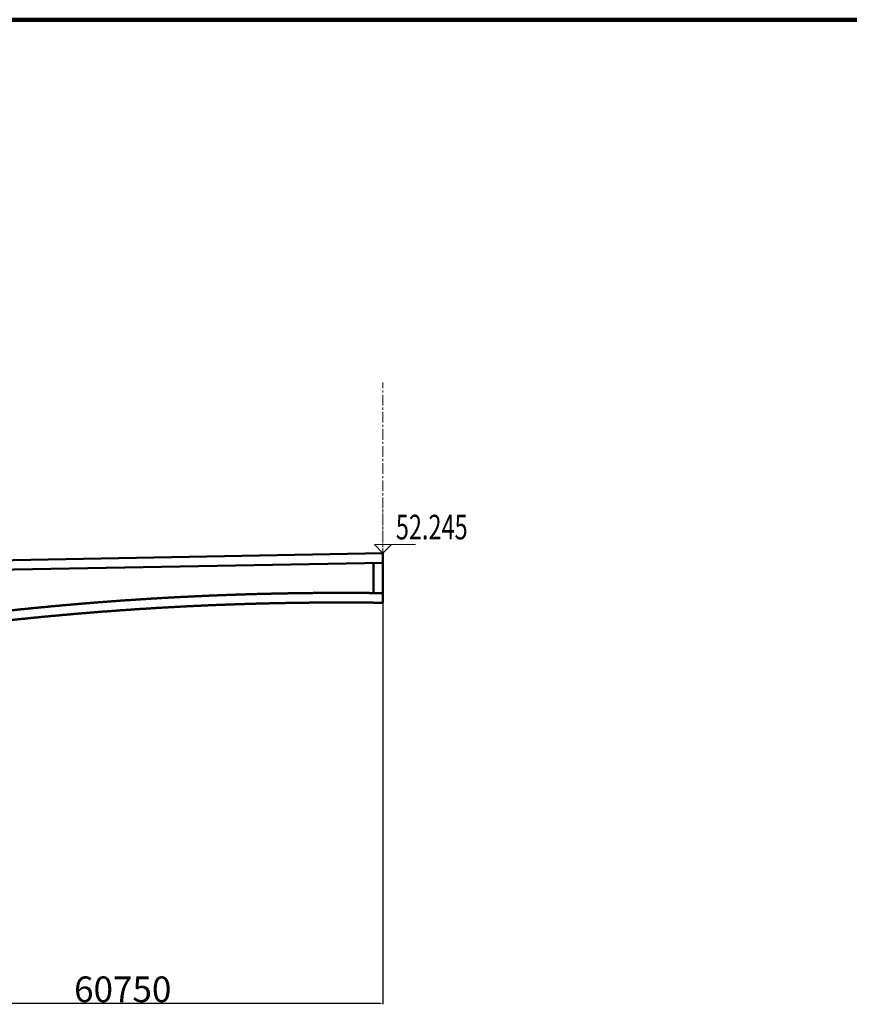
# Model space of a CAD drawing. Units: millimetres. Extents: x -885070 to -250741, y -72618 to 244873.
# Drawn here: x -563738 to -466911, y 87675 to 202612 of the extents above; entities that cross this region are included whole.
import ezdxf

# ---------------------------------------------------------------- set-up
doc = ezdxf.new("R2010")
doc.units = ezdxf.units.MM
doc.header["$LTSCALE"] = 1000
for name, pattern in [('CENTER', [2, 1.25, -0.25, 0.25, -0.25]), ('DASHDOT', [1, 0.5, -0.25, 0, -0.25]), ('DASHED', [0.75, 0.5, -0.25])]:
    doc.linetypes.add(name, pattern=pattern)
for name, color, linetype, lineweight in [('3中心线', 6, 'CENTER', 18), ('4虚线', 2, 'DASHED', 18), ('5文本', 4, 'Continuous', 18), ('6标注线', 3, 'Continuous', 13)]:
    doc.layers.add(name, color=color, linetype=linetype, lineweight=lineweight)
doc.styles.add('wlx0.7', font='txt', dxfattribs={"width": 0.7})
doc.dimstyles.new('SJSYB-(200)', dxfattribs={"dimscale": 200, "dimtxt": 2, "dimasz": 1.5, "dimexe": 0.6, "dimexo": 1, "dimgap": 0.65, "dimtad": 1, "dimdec": 0, "dimzin": 0, "dimdsep": 46, "dimtxsty": 'wlx0.7', "dimcen": 2.5, "dimdle": 3, "dimclrd": 256, "dimclre": 256, "dimclrt": 4, "dimadec": 1, "dimazin": 0, "dimtfac": 1, "dimtdec": 0, "dimtmove": 1, "dimatfit": 3, "dimfxl": 1, "dimtolj": 1, "dimarcsym": 1})

# ---------------------------------------------------------------- blocks, each defined once
blk = doc.blocks.new('*X4')
at = {"layer": '5文本', "linetype": 'DASHDOT', "lineweight": 50, "ltscale": 1000}
for points in [[(-581787, 87845), (-581787, 87745), (-582087, 87795)], [(-521637, 87845), (-521637, 87745), (-521337, 87795)]]:
    blk.add_hatch(color=256, dxfattribs=at).paths.add_polyline_path(points, flags=0)
at = {"layer": '5文本', "lineweight": -2, "ltscale": 1000}
for p, q in [((-582087, 135890), (-582087, 87675)), ((-521337, 135890), (-521337, 87675)), ((-581787, 87795), (-521637, 87795))]:
    blk.add_line(p, q, dxfattribs=at)
at = {"layer": '5文本', "color": 4, "linetype": 'DASHDOT', "lineweight": 50, "ltscale": 1000, "insert": (-551712, 89425), "char_height": 400, "width": 14430.17, "attachment_point": 5, "style": 'wlx0.7'}
blk.add_mtext('{\\H7.5x;60750}', dxfattribs=at)

msp = doc.modelspace()

# ---------------------------------------------------------------- linework, layer by layer
at = {"layer": '3中心线', "color": 7, "linetype": 'DASHDOT', "lineweight": 200, "ltscale": 1000}
msp.add_line((-885069.6, 202612), (-250741.3, 202612), dxfattribs=at)
at = {"layer": '3中心线'}
for p, q in [((-521337, 133586.7), (-521337, 160246.7)), ((-521337, 119718.9), (-521337, 146378.9))]:
    msp.add_line(p, q, dxfattribs=at)
at = {"layer": '4虚线', "color": 1, "linetype": 'DASHDOT', "lineweight": 50, "ltscale": 1000}
for p, q in [((-750837, 136089.6), (-521337, 140334.6)), ((-521337, 136089.6), (-521337, 140334.6)), ((-750816.3, 134966.1), (-521316.3, 139211.1))]:
    msp.add_line(p, q, dxfattribs=at)
at = {"layer": '4虚线', "color": 7, "linetype": 'DASHDOT', "lineweight": 50, "ltscale": 1000}
for p, q in [((-521337, 140334.6), (-521337, 134546.6)), ((-522460.7, 139189.9), (-522460.7, 135683.7))]:
    msp.add_line(p, q, dxfattribs=at)
at = {"layer": '4虚线', "color": 1, "linetype": 'DASHDOT', "lineweight": 50, "ltscale": 1000}
for radius, end in [(363909.1, 98.834961), (362785.4, 98.858607)]:
    msp.add_arc((-526219.3, -228205.9), radius, 89.228903, end, dxfattribs=at)
at = {"layer": '6标注线'}
msp.add_lwpolyline([(-520337, 141334.6), (-521337, 140334.6), (-522337, 141334.6), (-517537, 141334.6)], dxfattribs=at)

# ---------------------------------------------------------------- texts
at = {"layer": '5文本', "color": 3, "linetype": 'DASHDOT', "lineweight": 50, "ltscale": 1000, "style": 'wlx0.7', "width": 0.7}
msp.add_text('52.245', height=2874.87, dxfattribs=at).set_placement((-519836.5, 141946))

# ---------------------------------------------------------------- dimensions: what is measured, and where the dimension line sits
at = {"layer": '5文本', "color": 3, "linetype": 'DASHDOT', "lineweight": 50, "ltscale": 1000}
dim = msp.add_linear_dim(base=(-521337, 87795.4), p1=(-582087, 136089.6), p2=(-521337, 136089.6), text='{\\H7.5x;<>}', dimstyle='SJSYB-(200)', override={"dimsah": 1, "dimtfill": 1}, dxfattribs=at)
dim.commit()
dim.dimension.update_dxf_attribs({"geometry": '*X4', "text_midpoint": (-551712, 89425.4), "dimtype": 160})

doc.saveas('drawing.dxf')
